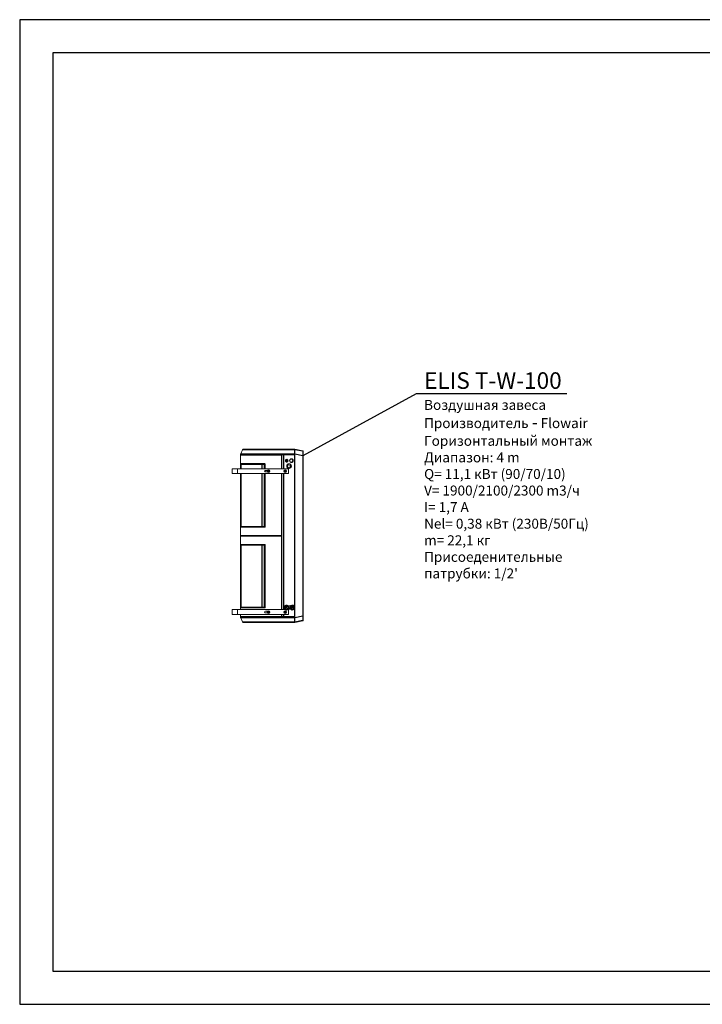
# Model space of a CAD drawing. Units: millimetres. Extents: x -4129 to 28288, y -4570 to 7108.
# Drawn here: x 23988 to 26046, y 4138 to 7108 of the extents above; entities that cross this region are included whole.
import ezdxf

# ---------------------------------------------------------------- set-up
doc = ezdxf.new("R2010")
doc.units = ezdxf.units.MM
doc.linetypes.add('CENTERX2', pattern=[20.32, 12.7, -2.54, 2.54, -2.54])
doc.layers.add('Flowair', color=1, linetype='Continuous')
doc.layers.add('Flowair_opisy', color=1, linetype='Continuous')
doc.styles.get("Standard").update_dxf_attribs({"font": 'arial.ttf'})

# ---------------------------------------------------------------- blocks, each defined once
blk = doc.blocks.new('SW_CENTERMARKSYMBOL_12')
at = {"color": 0, "linetype": 'Continuous', "lineweight": 0}
for p, q in [((-2.5, 0), (-2.89125, 0)), ((0, 0), (-1.25, 0)), ((0, 2.5), (0, 2.89125)), ((0, 0), (0, 1.25)), ((0, 0), (0, -1.25)), ((0, 0), (1.25, 0)), ((2.5, 0), (2.89125, 0)), ((0, -2.5), (0, -2.89125))]:
    blk.add_line(p, q, dxfattribs=at)
blk = doc.blocks.new('SW_CENTERMARKSYMBOL_3')
at = {"color": 0, "linetype": 'Continuous', "lineweight": 0}
for p, q in [((-2.5, 0), (-5.5, 0)), ((0, 0), (-1.25, 0)), ((0, 2.5), (0, 5.5)), ((0, 0), (0, 1.25)), ((0, 0), (0, -1.25)), ((0, 0), (1.25, 0)), ((2.5, 0), (5.5, 0)), ((0, -2.5), (0, -5.5))]:
    blk.add_line(p, q, dxfattribs=at)
blk = doc.blocks.new('SW_CENTERMARKSYMBOL_2')
at = {"color": 0, "linetype": 'Continuous', "lineweight": 0}
for p, q in [((-2.5, 0), (-5.5, 0)), ((0, 0), (-1.25, 0)), ((0, 2.5), (0, 5.5)), ((0, 0), (0, 1.25)), ((0, 0), (0, -1.25)), ((0, 0), (1.25, 0)), ((2.5, 0), (5.5, 0)), ((0, -2.5), (0, -5.5))]:
    blk.add_line(p, q, dxfattribs=at)
blk = doc.blocks.new('SW_CENTERMARKSYMBOL_1')
at = {"color": 0, "linetype": 'Continuous', "lineweight": 0}
for p, q in [((-2.5, 0), (-3.75, 0)), ((0, 0), (-1.25, 0)), ((0, 2.5), (0, 3.75)), ((0, 0), (0, 1.25)), ((0, 0), (0, -1.25)), ((0, 0), (1.25, 0)), ((2.5, 0), (3.75, 0)), ((0, -2.5), (0, -3.75))]:
    blk.add_line(p, q, dxfattribs=at)
blk = doc.blocks.new('SW_CENTERMARKSYMBOL_0')
at = {"color": 0, "linetype": 'Continuous', "lineweight": 0}
for p, q in [((-2.5, 0), (-3.75, 0)), ((0, 0), (-1.25, 0)), ((0, 2.5), (0, 3.75)), ((0, 0), (0, 1.25)), ((0, 0), (0, -1.25)), ((0, 0), (1.25, 0)), ((2.5, 0), (3.75, 0)), ((0, -2.5), (0, -3.75))]:
    blk.add_line(p, q, dxfattribs=at)
blk = doc.blocks.new('ELIS T-W-100')
at = {"layer": 'Flowair', "linetype": 'Continuous', "lineweight": 15}
for p, q in [((35025.3, 2642.01), (35028.3, 2642.01)), ((35025.3, 2638.81), (35025.3, 2642.01)), ((35025.3, 2638.81), (35025.3, 2608.21)), ((35025.3, 2638.81), (35028.3, 2638.81)), ((35028.3, 2642.01), (35028.3, 2638.81)), ((35028.3, 2609.74), (35028.3, 2638.81)), ((35110.35, 2638.81), (35110.35, 2642.01)), ((35110.35, 2642.01), (35113.35, 2642.01)), ((35110.35, 2638.81), (35110.35, 2608.21)), ((35110.35, 2638.81), (35113.35, 2638.81)), ((35113.35, 2642.01), (35113.35, 2638.81)), ((35113.35, 2608.21), (35113.35, 2638.81)), ((35020.62, 2635.36), (35020.62, 2622.14)), ((35023.38, 2636.88), (35020.92, 2635.82)), ((35020.92, 2622.13), (35020.92, 2635.82)), ((35023.38, 2636.88), (35023.38, 2622.11)), ((35023.98, 2636.92), (35023.58, 2636.92)), ((35023.58, 2622.11), (35023.58, 2636.92)), ((35023.98, 2636.92), (35023.98, 2622.11)), ((35024.12, 2636.82), (35024.12, 2636.92)), ((35024.12, 2636.92), (35025.3, 2636.92)), ((35024.12, 2636.78), (35024.12, 2636.82)), ((35024.12, 2636.82), (35024.12, 2636.82)), ((35024.12, 2622.12), (35024.12, 2636.78)), ((35024.26, 2636.92), (35025.3, 2636.92)), ((35024.26, 2636.92), (35024.26, 2622.11)), ((35028.3, 2636.92), (35029.34, 2636.92)), ((35028.3, 2636.92), (35110.35, 2636.92)), ((35029.34, 2636.92), (35030.42, 2636.92)), ((35029.34, 2636.91), (35029.34, 2636.92)), ((35029.34, 2636.92), (35029.34, 2636.92)), ((35029.34, 2622.52), (35029.34, 2636.91)), ((35030.48, 2636.79), (35029.48, 2636.79)), ((35029.48, 2636.79), (35029.48, 2636.79)), ((35029.48, 2636.79), (35029.48, 2636.77)), ((35029.48, 2636.77), (35029.48, 2622.53)), ((35067.21, 2636.52), (35029.78, 2636.52)), ((35029.78, 2636.52), (35029.78, 2624.04)), ((35030.42, 2636.92), (35066.57, 2636.92)), ((35066.51, 2636.79), (35030.48, 2636.79)), ((35067.51, 2636.79), (35066.51, 2636.79)), ((35066.57, 2636.92), (35067.65, 2636.92)), ((35067.21, 2624.04), (35067.21, 2636.52)), ((35067.51, 2636.79), (35067.51, 2636.79)), ((35067.51, 2636.77), (35067.51, 2636.79)), ((35067.51, 2622.53), (35067.51, 2636.77)), ((35067.65, 2636.92), (35072.73, 2636.92)), ((35067.65, 2636.92), (35067.65, 2636.92)), ((35067.65, 2636.92), (35067.65, 2636.91)), ((35067.65, 2636.91), (35067.65, 2622.52)), ((35072.73, 2622.11), (35072.73, 2636.92)), ((35072.86, 2636.82), (35072.87, 2636.82)), ((35072.87, 2636.78), (35072.87, 2622.12)), ((35073.01, 2636.92), (35078.09, 2636.92)), ((35073.01, 2636.92), (35073.01, 2622.11)), ((35078.09, 2636.92), (35079.17, 2636.92)), ((35078.09, 2636.91), (35078.09, 2636.92)), ((35078.09, 2636.92), (35078.09, 2636.92)), ((35078.09, 2622.52), (35078.09, 2636.91)), ((35079.23, 2636.79), (35078.23, 2636.79)), ((35078.23, 2636.79), (35078.23, 2636.79)), ((35078.23, 2636.79), (35078.23, 2636.77)), ((35078.23, 2636.77), (35078.23, 2622.53)), ((35110.35, 2636.52), (35078.53, 2636.52)), ((35078.53, 2636.52), (35078.53, 2624.04)), ((35079.17, 2636.92), (35110.35, 2636.92)), ((35110.35, 2636.79), (35079.23, 2636.79)), ((35113.35, 2636.92), (35115.32, 2636.92)), ((35113.35, 2636.92), (35121.62, 2636.92)), ((35115.26, 2636.79), (35113.35, 2636.79)), ((35115.96, 2636.52), (35113.35, 2636.52)), ((35116.26, 2636.79), (35115.26, 2636.79)), ((35115.32, 2636.92), (35116.4, 2636.92)), ((35115.96, 2624.04), (35115.96, 2636.52)), ((35116.26, 2636.79), (35116.26, 2636.79)), ((35116.26, 2636.77), (35116.26, 2636.79)), ((35116.26, 2622.53), (35116.26, 2636.77)), ((35116.4, 2636.92), (35121.48, 2636.92)), ((35116.4, 2636.92), (35116.4, 2636.92)), ((35116.4, 2636.92), (35116.4, 2636.91)), ((35116.4, 2636.91), (35116.4, 2622.52)), ((35121.48, 2622.11), (35121.48, 2636.92)), ((35121.61, 2636.82), (35121.62, 2636.82)), ((35121.62, 2636.82), (35121.62, 2636.92)), ((35121.62, 2636.78), (35121.62, 2636.82)), ((35121.62, 2636.78), (35121.62, 2622.12)), ((35121.76, 2636.92), (35122.15, 2636.92)), ((35121.76, 2636.92), (35121.76, 2622.11)), ((35122.15, 2622.11), (35122.15, 2636.92)), ((35122.35, 2636.88), (35124.82, 2635.82)), ((35122.35, 2636.88), (35122.35, 2622.11)), ((35124.82, 2622.13), (35124.82, 2635.82)), ((35125.12, 2635.36), (35125.12, 2622.14)), ((35020.62, 2622.14), (35020.62, 2604.32)), ((35020.92, 2604.34), (35020.92, 2622.13)), ((35023.38, 2622.11), (35023.38, 2604.35)), ((35023.58, 2604.33), (35023.58, 2622.11)), ((35023.98, 2622.11), (35023.98, 2604.33)), ((35024.12, 2612.22), (35024.12, 2622.12)), ((35024.26, 2622.11), (35024.26, 2612.31)), ((35026.3, 2622.01), (35026.3, 2620.64)), ((35026.63, 2620.31), (35026.46, 2620.01)), ((35026.46, 2620.01), (35026.63, 2619.72)), ((35026.97, 2620.31), (35026.63, 2620.31)), ((35026.63, 2619.72), (35026.97, 2619.72)), ((35027.14, 2620.01), (35026.97, 2620.31)), ((35026.97, 2619.72), (35027.14, 2620.01)), ((35027.3, 2620.64), (35027.3, 2622.01)), ((35029.78, 2624.04), (35067.21, 2624.04)), ((35029.78, 2624.04), (35029.78, 2623.86)), ((35067.21, 2623.86), (35029.78, 2623.86)), ((35029.78, 2623.86), (35029.78, 2622.68)), ((35029.78, 2622.68), (35067.21, 2622.68)), ((35029.78, 2622.68), (35029.78, 2622.61)), ((35067.21, 2622.61), (35029.78, 2622.61)), ((35029.78, 2622.61), (35029.78, 2622.15)), ((35029.78, 2622.15), (35067.21, 2622.15)), ((35029.78, 2622.03), (35029.78, 2622.15)), ((35067.21, 2622.03), (35029.78, 2622.03)), ((35067.21, 2623.86), (35067.21, 2624.04)), ((35067.21, 2622.68), (35067.21, 2623.86)), ((35067.21, 2622.61), (35067.21, 2622.68)), ((35067.21, 2622.15), (35067.21, 2622.61)), ((35067.21, 2622.03), (35067.21, 2622.15)), ((35072.73, 2612.31), (35072.73, 2622.11)), ((35072.87, 2622.12), (35072.87, 2612.22)), ((35073.01, 2622.11), (35073.01, 2612.31)), ((35078.53, 2624.04), (35110.35, 2624.04)), ((35078.53, 2624.04), (35078.53, 2623.86)), ((35110.35, 2623.86), (35078.53, 2623.86)), ((35078.53, 2623.86), (35078.53, 2622.68)), ((35078.53, 2622.68), (35110.35, 2622.68)), ((35078.53, 2622.68), (35078.53, 2622.61)), ((35110.35, 2622.61), (35078.53, 2622.61)), ((35078.53, 2622.61), (35078.53, 2622.15)), ((35078.53, 2622.15), (35110.35, 2622.15)), ((35078.53, 2622.03), (35078.53, 2622.15)), ((35110.35, 2622.03), (35078.53, 2622.03)), ((35112.35, 2622.03), (35111.35, 2622.03)), ((35111.35, 2622.01), (35111.35, 2620.64)), ((35111.37, 2622.15), (35112.33, 2622.15)), ((35111.68, 2620.31), (35111.51, 2620.01)), ((35111.51, 2620.01), (35111.68, 2619.72)), ((35112.02, 2620.31), (35111.68, 2620.31)), ((35111.68, 2619.72), (35112.02, 2619.72)), ((35112.19, 2620.01), (35112.02, 2620.31)), ((35112.02, 2619.72), (35112.19, 2620.01)), ((35112.35, 2620.64), (35112.35, 2622.01)), ((35113.35, 2624.04), (35115.96, 2624.04)), ((35115.96, 2623.86), (35113.35, 2623.86)), ((35113.35, 2622.68), (35115.96, 2622.68)), ((35115.96, 2622.61), (35113.35, 2622.61)), ((35113.35, 2622.15), (35115.96, 2622.15)), ((35115.96, 2622.03), (35113.35, 2622.03)), ((35115.96, 2623.86), (35115.96, 2624.04)), ((35115.96, 2622.68), (35115.96, 2623.86)), ((35115.96, 2622.61), (35115.96, 2622.68)), ((35115.96, 2622.15), (35115.96, 2622.61)), ((35115.96, 2622.03), (35115.96, 2622.15)), ((35121.48, 2612.31), (35121.48, 2622.11)), ((35121.62, 2612.22), (35121.62, 2622.12)), ((35121.76, 2622.11), (35121.76, 2604.33)), ((35122.15, 2604.33), (35122.15, 2622.11)), ((35122.35, 2622.11), (35122.35, 2604.35)), ((35124.82, 2604.34), (35124.82, 2622.13)), ((35125.12, 2622.14), (35125.12, 2604.32)), ((35024.11, 2611.01), (35025.3, 2611.01)), ((35024.11, 2604.82), (35024.11, 2611.01)), ((35024.12, 2612.31), (35024.12, 2612.22)), ((35024.26, 2612.31), (35024.12, 2612.31)), ((35024.12, 2612.22), (35024.12, 2611.18)), ((35025.3, 2612.22), (35024.12, 2612.22)), ((35025.3, 2611.18), (35024.12, 2611.18)), ((35024.12, 2611.02), (35024.12, 2611.18)), ((35024.12, 2611.02), (35024.12, 2611.02)), ((35024.12, 2611.02), (35024.12, 2611.01)), ((35025.3, 2611.02), (35024.12, 2611.02)), ((35024.12, 2611.01), (35024.12, 2610.86)), ((35024.12, 2610.86), (35025.3, 2610.86)), ((35024.12, 2610.86), (35024.12, 2604.48)), ((35025.3, 2612.31), (35024.26, 2612.31)), ((35025.5, 2608.01), (35028.1, 2608.01)), ((35026.63, 2610.31), (35026.46, 2610.01)), ((35026.46, 2610.01), (35026.63, 2609.72)), ((35026.97, 2610.31), (35026.63, 2610.31)), ((35026.63, 2609.72), (35026.97, 2609.72)), ((35027.14, 2610.01), (35026.97, 2610.31)), ((35026.97, 2609.72), (35027.14, 2610.01)), ((35072.73, 2612.31), (35028.3, 2612.31)), ((35110.35, 2612.22), (35028.3, 2612.22)), ((35110.35, 2611.18), (35028.3, 2611.18)), ((35110.35, 2611.02), (35028.3, 2611.02)), ((35028.3, 2610.86), (35110.35, 2610.86)), ((35028.3, 2608.21), (35028.3, 2608.74)), ((35028.63, 2608.06), (35028.63, 2606.69)), ((35030.63, 2606.83), (35030.63, 2608.37)), ((35072.86, 2612.31), (35072.73, 2612.31)), ((35072.86, 2612.22), (35072.86, 2612.31)), ((35072.87, 2612.31), (35072.87, 2612.22)), ((35073.01, 2612.31), (35072.87, 2612.31)), ((35110.35, 2612.31), (35073.01, 2612.31)), ((35110.55, 2608.01), (35113.15, 2608.01)), ((35111.68, 2610.31), (35111.51, 2610.01)), ((35111.51, 2610.01), (35111.68, 2609.72)), ((35112.02, 2610.31), (35111.68, 2610.31)), ((35111.68, 2609.72), (35112.02, 2609.72)), ((35112.19, 2610.01), (35112.02, 2610.31)), ((35112.02, 2609.72), (35112.19, 2610.01)), ((35121.48, 2612.31), (35113.35, 2612.31)), ((35121.62, 2612.22), (35113.35, 2612.22)), ((35121.62, 2611.18), (35113.35, 2611.18)), ((35121.62, 2611.02), (35113.35, 2611.02)), ((35113.35, 2610.86), (35121.62, 2610.86)), ((35117.34, 2609.19), (35117.51, 2609.5)), ((35117.51, 2608.75), (35117.34, 2609.05)), ((35117.51, 2609.5), (35117.69, 2609.8)), ((35117.69, 2608.44), (35117.51, 2608.75)), ((35117.81, 2609.87), (35118.16, 2609.87)), ((35118.16, 2608.37), (35117.81, 2608.37)), ((35118.16, 2609.87), (35118.51, 2609.87)), ((35118.51, 2608.37), (35118.16, 2608.37)), ((35118.64, 2609.8), (35118.81, 2609.5)), ((35118.81, 2608.75), (35118.64, 2608.44)), ((35118.81, 2609.5), (35118.99, 2609.19)), ((35118.99, 2609.05), (35118.81, 2608.75)), ((35119.62, 2611.01), (35119.62, 2611.01)), ((35121.62, 2611.01), (35119.62, 2611.01)), ((35121.61, 2612.31), (35121.48, 2612.31)), ((35121.61, 2612.22), (35121.61, 2612.31)), ((35121.62, 2611.18), (35121.62, 2612.22)), ((35121.62, 2611.18), (35121.62, 2611.02)), ((35121.62, 2611.02), (35121.62, 2611.02)), ((35121.62, 2611.02), (35121.62, 2611.01)), ((35121.62, 2604.82), (35121.62, 2611.01)), ((35121.62, 2611.01), (35121.62, 2610.86)), ((35121.62, 2610.86), (35121.62, 2604.48)), ((35020.62, 2604.32), (35021.6, 2599.33)), ((35020.62, 2604.32), (35020.62, 2604.32)), ((35023.38, 2604.35), (35020.92, 2604.34)), ((35020.92, 2604.3), (35023.4, 2604.32)), ((35021.89, 2599.32), (35020.92, 2604.3)), ((35023.4, 2604.32), (35024.38, 2599.32)), ((35023.56, 2604.32), (35023.42, 2604.33)), ((35023.98, 2604.33), (35023.58, 2604.33)), ((35023.6, 2604.3), (35023.98, 2604.3)), ((35024.57, 2599.33), (35023.6, 2604.3)), ((35023.98, 2604.33), (35023.98, 2604.3)), ((35024.12, 2604.33), (35023.98, 2604.33)), ((35023.98, 2604.3), (35023.98, 2604.15)), ((35023.98, 2604.15), (35026.12, 2604.15)), ((35024.11, 2604.82), (35024.12, 2604.82)), ((35024.12, 2604.48), (35024.22, 2604.48)), ((35024.12, 2604.42), (35024.12, 2604.48)), ((35024.12, 2604.33), (35024.12, 2604.42)), ((35024.22, 2604.42), (35024.12, 2604.42)), ((35024.12, 2604.31), (35024.12, 2604.33)), ((35024.22, 2604.32), (35024.12, 2604.32)), ((35024.22, 2604.32), (35024.22, 2604.48)), ((35024.22, 2604.48), (35028.63, 2604.48)), ((35024.22, 2604.32), (35028.63, 2604.32)), ((35026.12, 2604.15), (35026.12, 2604.32)), ((35119.62, 2604.15), (35026.12, 2604.15)), ((35028.63, 2604.56), (35028.63, 2604.48)), ((35028.65, 2604.52), (35028.63, 2604.52)), ((35028.63, 2604.48), (35028.63, 2604.32)), ((35028.65, 2604.42), (35028.63, 2604.42)), ((35029.26, 2604.4), (35028.63, 2604.4)), ((35029.57, 2604.32), (35028.63, 2604.32)), ((35028.65, 2604.52), (35028.65, 2604.56)), ((35028.65, 2604.52), (35028.65, 2604.42)), ((35028.95, 2604.48), (35028.65, 2604.48)), ((35029.19, 2604.42), (35028.65, 2604.42)), ((35030.63, 2604.32), (35030.09, 2604.32)), ((35030.63, 2604.4), (35030.17, 2604.4)), ((35030.63, 2604.42), (35030.19, 2604.42)), ((35030.63, 2604.48), (35030.25, 2604.48)), ((35030.63, 2604.48), (35030.63, 2604.87)), ((35030.63, 2604.32), (35030.63, 2604.48)), ((35030.63, 2604.48), (35121.52, 2604.48)), ((35030.63, 2604.32), (35121.52, 2604.32)), ((35114.27, 2607.09), (35114.27, 2606.57)), ((35115.47, 2606.51), (35114.38, 2606.51)), ((35115.47, 2606.51), (35115.47, 2607.09)), ((35119.62, 2604.15), (35119.62, 2604.32)), ((35121.76, 2604.15), (35119.62, 2604.15)), ((35121.17, 2599.33), (35122.14, 2604.3)), ((35122.34, 2604.32), (35121.36, 2599.32)), ((35121.52, 2604.48), (35121.52, 2604.32)), ((35121.52, 2604.48), (35121.62, 2604.48)), ((35121.62, 2604.42), (35121.52, 2604.42)), ((35121.52, 2604.32), (35121.62, 2604.32)), ((35121.62, 2604.82), (35121.62, 2604.82)), ((35121.62, 2604.48), (35121.62, 2604.42)), ((35121.62, 2604.33), (35121.62, 2604.42)), ((35121.62, 2604.31), (35121.62, 2604.33)), ((35121.62, 2604.33), (35121.76, 2604.33)), ((35121.76, 2604.33), (35121.76, 2604.3)), ((35121.76, 2604.33), (35122.15, 2604.33)), ((35121.76, 2604.3), (35121.76, 2604.15)), ((35122.14, 2604.3), (35121.76, 2604.3)), ((35122.18, 2604.32), (35122.31, 2604.33)), ((35124.82, 2604.3), (35122.34, 2604.32)), ((35122.35, 2604.35), (35124.82, 2604.34)), ((35123.84, 2599.32), (35124.82, 2604.3)), ((35125.12, 2604.32), (35124.14, 2599.33)), ((35125.12, 2604.32), (35125.12, 2604.32)), ((35021.73, 2599.22), (35021.95, 2599.22)), ((35024.38, 2599.32), (35021.89, 2599.32)), ((35021.95, 2599.22), (35024.43, 2599.22)), ((35024.43, 2599.22), (35024.57, 2599.22)), ((35024.57, 2599.33), (35024.57, 2599.22)), ((35026.12, 2599.33), (35024.57, 2599.33)), ((35024.57, 2599.22), (35026.12, 2599.22)), ((35026.12, 2599.22), (35026.12, 2599.33)), ((35119.62, 2599.33), (35026.12, 2599.33)), ((35119.62, 2599.22), (35026.12, 2599.22)), ((35119.62, 2599.33), (35121.17, 2599.33)), ((35119.62, 2599.22), (35119.62, 2599.33)), ((35121.17, 2599.22), (35119.62, 2599.22)), ((35121.17, 2599.33), (35121.17, 2599.22)), ((35121.31, 2599.22), (35121.17, 2599.22)), ((35123.79, 2599.22), (35121.31, 2599.22)), ((35121.36, 2599.32), (35123.84, 2599.32)), ((35124, 2599.22), (35123.79, 2599.22))]:
    blk.add_line(p, q, dxfattribs=at)
at = {"layer": 'Flowair', "linetype": 'CENTERX2', "lineweight": 0, "ltscale": 2.5}
blk.add_line((35114.87, 2607.26), (35114.87, 2606.11), dxfattribs=at)
at = {"layer": 'Flowair', "linetype": 'Continuous', "lineweight": 15, "flags": 128}
for points in [[(35029.48, 2624.05), (35029.48, 2624.02), (35029.5, 2623.98), (35029.53, 2623.95), (35029.57, 2623.92), (35029.61, 2623.89), (35029.66, 2623.88), (35029.72, 2623.87), (35029.78, 2623.86)], [(35029.48, 2622.87), (35029.48, 2622.83), (35029.5, 2622.8), (35029.53, 2622.76), (35029.57, 2622.73), (35029.61, 2622.71), (35029.66, 2622.69), (35029.72, 2622.68), (35029.78, 2622.68)], [(35067.21, 2623.86), (35067.27, 2623.87), (35067.32, 2623.88), (35067.37, 2623.89), (35067.42, 2623.92), (35067.46, 2623.95), (35067.49, 2623.98), (35067.5, 2624.02), (35067.51, 2624.05)], [(35067.21, 2622.68), (35067.27, 2622.68), (35067.32, 2622.69), (35067.37, 2622.71), (35067.42, 2622.73), (35067.46, 2622.76), (35067.49, 2622.8), (35067.5, 2622.83), (35067.51, 2622.87)], [(35078.23, 2624.05), (35078.23, 2624.02), (35078.25, 2623.98), (35078.28, 2623.95), (35078.32, 2623.92), (35078.36, 2623.89), (35078.41, 2623.88), (35078.47, 2623.87), (35078.53, 2623.86)], [(35078.23, 2622.87), (35078.23, 2622.83), (35078.25, 2622.8), (35078.28, 2622.76), (35078.32, 2622.73), (35078.36, 2622.71), (35078.41, 2622.69), (35078.47, 2622.68), (35078.53, 2622.68)], [(35115.96, 2623.86), (35116.02, 2623.87), (35116.07, 2623.88), (35116.12, 2623.89), (35116.17, 2623.92), (35116.21, 2623.95), (35116.24, 2623.98), (35116.25, 2624.02), (35116.26, 2624.05)], [(35115.96, 2622.68), (35116.02, 2622.68), (35116.07, 2622.69), (35116.12, 2622.71), (35116.17, 2622.73), (35116.21, 2622.76), (35116.24, 2622.8), (35116.25, 2622.83), (35116.26, 2622.87)], [(35118.16, 2609.9), (35117.99, 2609.88), (35117.97, 2609.87)], [(35118.36, 2609.87), (35118.33, 2609.88), (35118.16, 2609.9)], [(35021.89, 2599.32), (35021.9, 2599.3), (35021.9, 2599.28), (35021.91, 2599.26), (35021.91, 2599.25), (35021.92, 2599.23), (35021.93, 2599.22), (35021.94, 2599.22), (35021.95, 2599.22)], [(35024.38, 2599.32), (35024.38, 2599.3), (35024.39, 2599.28), (35024.39, 2599.26), (35024.4, 2599.25), (35024.41, 2599.23), (35024.41, 2599.22), (35024.42, 2599.22), (35024.43, 2599.22)], [(35121.36, 2599.32), (35121.36, 2599.3), (35121.35, 2599.28), (35121.35, 2599.26), (35121.34, 2599.25), (35121.33, 2599.23), (35121.32, 2599.22), (35121.31, 2599.22), (35121.31, 2599.22)], [(35123.84, 2599.32), (35123.84, 2599.3), (35123.84, 2599.28), (35123.83, 2599.26), (35123.82, 2599.25), (35123.82, 2599.23), (35123.81, 2599.22), (35123.8, 2599.22), (35123.79, 2599.22)]]:
    blk.add_lwpolyline(points, dxfattribs=at)
at = {"layer": 'Flowair', "linetype": 'Continuous', "lineweight": 15}
for centre, radius in [((35026.8, 2620.01), 0.8), ((35026.8, 2620.01), 0.65), ((35026.8, 2620.01), 0.55), ((35111.85, 2620.01), 0.8), ((35111.85, 2620.01), 0.65), ((35111.85, 2620.01), 0.55), ((35026.8, 2610.01), 0.8), ((35026.8, 2610.01), 0.65), ((35026.8, 2610.01), 0.55), ((35029.57, 2609.21), 1.32), ((35029.57, 2609.21), 1.26), ((35029.57, 2609.21), 1.21), ((35029.57, 2609.21), 0.85), ((35029.57, 2609.21), 0.7), ((35111.85, 2610.01), 0.8), ((35111.85, 2610.01), 0.65), ((35111.85, 2610.01), 0.55), ((35114.92, 2607.7), 1.4), ((35114.87, 2607.76), 0.9), ((35118.16, 2609.12), 0.75), ((35118.16, 2609.12), 0.444), ((35118.16, 2609.12), 0.328), ((35118.16, 2609.12), 0.25), ((35029.57, 2605.71), 1.32), ((35029.57, 2605.71), 1.26), ((35029.57, 2605.71), 1.21), ((35029.57, 2605.71), 0.85), ((35029.57, 2605.71), 0.7), ((35118.16, 2606.28), 1.15), ((35118.18, 2606.38), 0.9)]:
    blk.add_circle(centre, radius, dxfattribs=at)
for centre, radius, start, end in [((35024.26, 2636.78), 0.14, 90, 179.99999), ((35029.34, 2636.77), 0.14, 0.01409, 90.0213), ((35067.65, 2636.77), 0.14, 89.98351, 179.98111), ((35072.73, 2636.78), 0.14, 0, 90), ((35073.01, 2636.78), 0.14, 90, 179.99999), ((35078.09, 2636.77), 0.14, 0.01889, 90.01893), ((35116.4, 2636.77), 0.14, 89.98108, 179.98353), ((35121.48, 2636.78), 0.14, 0, 90), ((35026.8, 2622.01), 0.5, 0, 180), ((35029.37, 2627.1), 4.58, 269.56185, 271.3144), ((35029.7, 2625.27), 1.23, 259.48857, 273.4684), ((35029.76, 2622.89), 0.284, 183.89508, 273.4234), ((35067.28, 2625.27), 1.23, 266.53112, 280.51191), ((35067.22, 2622.89), 0.284, 266.57493, 356.10658), ((35067.61, 2627.1), 4.58, 268.6858, 270.43796), ((35078.12, 2627.1), 4.58, 269.56201, 271.3142), ((35078.45, 2625.27), 1.23, 259.4877, 273.46913), ((35078.51, 2622.89), 0.284, 183.89221, 273.42515), ((35111.85, 2622.01), 0.5, 0, 180), ((35116.03, 2625.27), 1.23, 266.53128, 280.51175), ((35115.97, 2622.89), 0.284, 266.57552, 356.106), ((35116.36, 2627.1), 4.58, 268.6857, 270.43805), ((35025.5, 2608.21), 0.2, 180, 270), ((35029.57, 2609.21), 1.54, 175.05153, 177.66271), ((35028.1, 2608.21), 0.2, 270, 0), ((35029.57, 2609.21), 1.35, 146.35712, 206.35712), ((35029.57, 2609.21), 1.32, 180, 334.63266), ((35029.57, 2609.21), 1.35, 206.35712, 266.35712), ((35029.57, 2609.21), 1.35, 86.35712, 146.35712), ((35029.57, 2609.21), 1.54, 235.05153, 237.66271), ((35029.57, 2609.21), 1.54, 115.05153, 117.66271), ((35029.57, 2609.21), 1.35, 266.35712, 326.35712), ((35029.57, 2609.21), 1.35, 26.35712, 86.35712), ((35029.57, 2609.21), 1.54, 295.05153, 297.66271), ((35029.57, 2609.21), 1.54, 55.05153, 57.66271), ((35029.57, 2609.21), 1.35, 326.35712, 26.35712), ((35029.57, 2609.21), 1.54, 355.05153, 357.66271), ((35110.55, 2608.21), 0.2, 180, 270), ((35113.15, 2608.21), 0.2, 270, 0), ((35114.94, 2607.8), 1.4, 171.71358, 270), ((35118.16, 2609.12), 0.827, 174.97278, 185.02722), ((35118.16, 2609.12), 0.775, 135.40745, 164.59255), ((35118.16, 2609.12), 0.775, 195.40745, 224.59255), ((35118.16, 2609.12), 0.827, 114.97278, 125.02722), ((35118.16, 2609.12), 0.827, 234.97278, 245.02722), ((35118.16, 2609.12), 0.775, 255.40745, 284.59255), ((35118.16, 2609.12), 0.827, 54.97278, 65.02722), ((35118.16, 2609.12), 0.827, 294.97278, 305.02722), ((35118.16, 2609.12), 0.775, 15.40745, 44.59255), ((35118.16, 2609.12), 0.775, 315.40745, 344.59255), ((35118.16, 2609.12), 0.827, 354.97278, 5.02722), ((35024.01, 2604.49), 0.191, 259.92159, 303.89033), ((35029.57, 2605.71), 1.54, 164.20454, 166.81572), ((35029.57, 2605.71), 1.35, 135.51013, 195.51013), ((35029.57, 2605.71), 1.35, 195.51013, 255.51013), ((35029.57, 2605.71), 1.54, 224.20454, 226.81572), ((35029.57, 2605.71), 1.35, 75.51013, 135.51013), ((35029.57, 2605.71), 1.54, 104.20454, 106.81572), ((35029.57, 2605.71), 1.35, 255.51013, 315.51013), ((35029.57, 2605.71), 1.35, 15.51013, 75.51013), ((35029.57, 2605.71), 1.54, 284.20454, 286.81572), ((35029.57, 2605.71), 1.35, 315.51013, 15.51013), ((35029.57, 2605.71), 1.54, 44.20454, 46.81572), ((35029.57, 2605.71), 1.54, 344.20454, 346.81572), ((35114.94, 2607.8), 1.4, 270, 347.71978), ((35121.72, 2604.49), 0.191, 236.10858, 280.0795), ((35021.73, 2599.36), 0.14, 191.09372, 270), ((35124, 2599.36), 0.14, 270, 348.90628)]:
    blk.add_arc(centre, radius, start, end, dxfattribs=at)
for centre, major_axis, ratio, start_param, end_param in [((35030.42, 2636.78), (0, 0.14), 0.414214, 4.803653, 6.283185), ((35030.6, 2636.82), (0, 0.3), 0.414214, 1.66206, 3.141593), ((35066.38, 2636.82), (0, 0.3), 0.414214, 3.141593, 4.621125), ((35066.57, 2636.78), (0, 0.14), 0.414214, 0, 1.479532), ((35079.17, 2636.78), (0, 0.14), 0.414214, 4.803653, 6.283185), ((35079.35, 2636.82), (0, 0.3), 0.414214, 1.66206, 3.141593), ((35115.13, 2636.82), (0, 0.3), 0.414214, 3.141593, 4.621125), ((35115.32, 2636.78), (0, 0.14), 0.414214, 0, 1.479532), ((35029.78, 2622.53), (0, -0.5), 0.879789, 5.691216, 6.283185), ((35029.78, 2622.53), (0, 0.377), 0.795862, 2.54626, 3.141593), ((35067.21, 2622.53), (0, 0.377), 0.795862, 3.141593, 3.736925), ((35067.21, 2622.53), (0, 0.5), 0.879789, 3.141593, 3.733562), ((35078.53, 2622.53), (0, -0.5), 0.879789, 5.691216, 6.283185), ((35078.53, 2622.53), (0, 0.377), 0.795862, 2.54626, 3.141593), ((35115.96, 2622.53), (0, 0.377), 0.795862, 3.141593, 3.736925), ((35115.96, 2622.53), (0, 0.5), 0.879789, 3.141593, 3.733562), ((35023.98, 2604.18), (0.139, 0.139), 0.106617, 4.606173, 6.176969), ((35121.76, 2604.18), (0.139, -0.139), 0.106617, 3.247809, 4.818605), ((35022.1, 2599.36), (0.504, 0.027), 0.056843, 3.149644, 4.284108), ((35024.59, 2599.36), (0.504, 0.027), 0.056843, 4.284108, 4.679861), ((35121.15, 2599.36), (0.504, -0.027), 0.056843, 4.744917, 5.14067), ((35123.64, 2599.36), (0.504, -0.027), 0.056843, 5.14067, 6.275134)]:
    blk.add_ellipse(centre, major_axis=major_axis, ratio=ratio, start_param=start_param, end_param=end_param, dxfattribs=at)
for points, knots in [([(35020.92, 2635.82), (35020.87, 2635.79), (35020.77, 2635.74), (35020.67, 2635.6), (35020.63, 2635.47), (35020.62, 2635.39), (35020.62, 2635.37), (35020.62, 2635.36)], [0, 0, 0, 0, 0.289218, 0.5784133, 0.8676193, 0.9743536, 1, 1, 1, 1]), ([(35023.38, 2636.88), (35023.39, 2636.88), (35023.46, 2636.91), (35023.52, 2636.91), (35023.58, 2636.92)], [0, 0, 0, 0, 0.167469, 1, 1, 1, 1]), ([(35024.12, 2636.78), (35024.12, 2636.78), (35024.12, 2636.79), (35024.11, 2636.82), (35024.1, 2636.85), (35024.07, 2636.89), (35024.03, 2636.91), (35023.99, 2636.92), (35023.98, 2636.92)], [0, 0, 0, 0, 0.0369377, 0.1413694, 0.3560425, 0.5707054, 0.7853596, 1, 1, 1, 1]), ([(35029.48, 2636.79), (35029.48, 2636.81), (35029.47, 2636.84), (35029.44, 2636.88), (35029.4, 2636.91), (35029.37, 2636.92), (35029.35, 2636.92), (35029.34, 2636.92), (35029.34, 2636.92)], [0, 0, 0, 0, 0.227918, 0.455854, 0.683783, 0.911735, 0.958015, 1, 1, 1, 1]), ([(35029.48, 2636.79), (35029.48, 2636.78), (35029.49, 2636.73), (35029.52, 2636.66), (35029.59, 2636.58), (35029.68, 2636.53), (35029.74, 2636.52), (35029.78, 2636.52)], [0, 0, 0, 0, 0.088765, 0.316758, 0.544578, 0.772295, 1, 1, 1, 1]), ([(35067.51, 2636.79), (35067.51, 2636.78), (35067.5, 2636.73), (35067.47, 2636.66), (35067.4, 2636.58), (35067.31, 2636.53), (35067.24, 2636.52), (35067.21, 2636.52)], [0, 0, 0, 0, 0.088762, 0.316757, 0.544556, 0.772271, 1, 1, 1, 1]), ([(35067.65, 2636.92), (35067.64, 2636.92), (35067.64, 2636.92), (35067.62, 2636.92), (35067.58, 2636.91), (35067.54, 2636.88), (35067.52, 2636.84), (35067.51, 2636.81), (35067.51, 2636.79)], [0, 0, 0, 0, 0.041985, 0.088265, 0.316217, 0.544147, 0.772067, 1, 1, 1, 1]), ([(35078.23, 2636.79), (35078.23, 2636.81), (35078.22, 2636.84), (35078.19, 2636.88), (35078.15, 2636.91), (35078.12, 2636.92), (35078.1, 2636.92), (35078.09, 2636.92), (35078.09, 2636.92)], [0, 0, 0, 0, 0.22793, 0.45587, 0.683804, 0.911733, 0.958015, 1, 1, 1, 1]), ([(35078.23, 2636.79), (35078.23, 2636.78), (35078.24, 2636.73), (35078.27, 2636.66), (35078.34, 2636.58), (35078.43, 2636.53), (35078.49, 2636.52), (35078.53, 2636.52)], [0, 0, 0, 0, 0.088761, 0.316757, 0.544567, 0.772283, 1, 1, 1, 1]), ([(35116.26, 2636.79), (35116.26, 2636.78), (35116.25, 2636.73), (35116.22, 2636.66), (35116.15, 2636.58), (35116.06, 2636.53), (35115.99, 2636.52), (35115.96, 2636.52)], [0, 0, 0, 0, 0.088762, 0.316758, 0.544562, 0.772277, 1, 1, 1, 1]), ([(35116.4, 2636.92), (35116.39, 2636.92), (35116.39, 2636.92), (35116.37, 2636.92), (35116.33, 2636.91), (35116.29, 2636.88), (35116.27, 2636.84), (35116.26, 2636.81), (35116.26, 2636.79)], [0, 0, 0, 0, 0.041971, 0.088267, 0.316208, 0.54414, 0.772071, 1, 1, 1, 1]), ([(35121.62, 2636.78), (35121.62, 2636.78), (35121.62, 2636.79), (35121.62, 2636.82), (35121.64, 2636.85), (35121.67, 2636.89), (35121.71, 2636.91), (35121.74, 2636.92), (35121.76, 2636.92)], [0, 0, 0, 0, 0.036937, 0.141374, 0.356031, 0.570693, 0.785347, 1, 1, 1, 1]), ([(35122.35, 2636.88), (35122.34, 2636.88), (35122.28, 2636.91), (35122.21, 2636.91), (35122.15, 2636.92)], [0, 0, 0, 0, 0.167467, 1, 1, 1, 1]), ([(35124.82, 2635.82), (35124.86, 2635.79), (35124.96, 2635.74), (35125.07, 2635.6), (35125.11, 2635.47), (35125.12, 2635.39), (35125.12, 2635.37), (35125.12, 2635.36)], [0, 0, 0, 0, 0.289206, 0.578412, 0.86762, 0.974353, 1, 1, 1, 1]), ([(35029.53, 2622.11), (35029.5, 2622.14), (35029.43, 2622.2), (35029.36, 2622.34), (35029.34, 2622.46), (35029.34, 2622.52)], [0, 0, 0, 0, 0.207494, 0.603852, 1, 1, 1, 1]), ([(35029.48, 2622.53), (35029.48, 2622.48), (35029.49, 2622.39), (35029.54, 2622.28), (35029.59, 2622.23), (35029.61, 2622.22)], [0, 0, 0, 0, 0.400559, 0.792077, 1, 1, 1, 1]), ([(35029.53, 2622.12), (35029.54, 2622.13), (35029.56, 2622.15), (35029.59, 2622.19), (35029.6, 2622.21), (35029.61, 2622.22), (35029.61, 2622.22), (35029.61, 2622.22)], [0, 0, 0, 0, 0.289096, 0.578179, 0.867292, 0.97346, 1, 1, 1, 1]), ([(35029.53, 2622.12), (35029.53, 2622.12), (35029.53, 2622.11), (35029.53, 2622.11), (35029.53, 2622.11), (35029.53, 2622.11)], [0, 0, 0, 0, 0.2376622, 0.5465484, 1, 1, 1, 1]), ([(35067.38, 2622.22), (35067.39, 2622.23), (35067.44, 2622.28), (35067.5, 2622.39), (35067.5, 2622.48), (35067.51, 2622.53)], [0, 0, 0, 0, 0.2079148, 0.5994332, 1, 1, 1, 1]), ([(35067.45, 2622.12), (35067.44, 2622.13), (35067.42, 2622.15), (35067.4, 2622.19), (35067.38, 2622.21), (35067.38, 2622.22), (35067.38, 2622.22), (35067.38, 2622.22)], [0, 0, 0, 0, 0.289094, 0.578194, 0.867291, 0.973469, 1, 1, 1, 1]), ([(35067.46, 2622.11), (35067.46, 2622.11), (35067.46, 2622.11), (35067.45, 2622.11), (35067.45, 2622.12), (35067.45, 2622.12)], [0, 0, 0, 0, 0.381756, 0.767323, 1, 1, 1, 1]), ([(35067.65, 2622.52), (35067.64, 2622.46), (35067.63, 2622.34), (35067.55, 2622.2), (35067.48, 2622.14), (35067.46, 2622.11)], [0, 0, 0, 0, 0.396142, 0.79249, 1, 1, 1, 1]), ([(35078.28, 2622.11), (35078.25, 2622.14), (35078.18, 2622.2), (35078.11, 2622.34), (35078.09, 2622.46), (35078.09, 2622.52)], [0, 0, 0, 0, 0.207502, 0.603857, 1, 1, 1, 1]), ([(35078.23, 2622.53), (35078.23, 2622.48), (35078.24, 2622.39), (35078.29, 2622.28), (35078.34, 2622.23), (35078.36, 2622.22)], [0, 0, 0, 0, 0.400562, 0.792086, 1, 1, 1, 1]), ([(35078.28, 2622.12), (35078.29, 2622.13), (35078.31, 2622.15), (35078.34, 2622.19), (35078.35, 2622.21), (35078.36, 2622.22), (35078.36, 2622.22), (35078.36, 2622.22)], [0, 0, 0, 0, 0.289096, 0.578178, 0.86729, 0.973469, 1, 1, 1, 1]), ([(35078.28, 2622.12), (35078.28, 2622.12), (35078.28, 2622.11), (35078.28, 2622.11), (35078.28, 2622.11), (35078.28, 2622.11)], [0, 0, 0, 0, 0.237925, 0.546047, 1, 1, 1, 1]), ([(35116.13, 2622.22), (35116.14, 2622.23), (35116.19, 2622.28), (35116.25, 2622.39), (35116.25, 2622.48), (35116.26, 2622.53)], [0, 0, 0, 0, 0.207919, 0.599436, 1, 1, 1, 1]), ([(35116.2, 2622.12), (35116.19, 2622.13), (35116.17, 2622.15), (35116.15, 2622.19), (35116.13, 2622.21), (35116.13, 2622.22), (35116.13, 2622.22), (35116.13, 2622.22)], [0, 0, 0, 0, 0.289095, 0.578186, 0.867291, 0.973469, 1, 1, 1, 1]), ([(35116.21, 2622.11), (35116.21, 2622.11), (35116.21, 2622.11), (35116.2, 2622.11), (35116.2, 2622.12), (35116.2, 2622.12)], [0, 0, 0, 0, 0.381543, 0.767454, 1, 1, 1, 1]), ([(35116.4, 2622.52), (35116.39, 2622.46), (35116.38, 2622.34), (35116.3, 2622.2), (35116.23, 2622.14), (35116.21, 2622.11)], [0, 0, 0, 0, 0.396143, 0.792494, 1, 1, 1, 1]), ([(35124.82, 2622.13), (35124.86, 2622.13), (35124.96, 2622.13), (35125.07, 2622.13), (35125.11, 2622.13), (35125.12, 2622.14), (35125.12, 2622.14), (35125.12, 2622.14)], [0, 0, 0, 0, 0.289198, 0.578396, 0.867615, 0.98582, 1, 1, 1, 1]), ([(35028.44, 2609.96), (35028.38, 2609.86), (35028.24, 2609.65), (35028.1, 2609.45), (35028.03, 2609.35)], [0, 0, 0, 0, 0.498189, 1, 1, 1, 1]), ([(35028.03, 2609.28), (35028.08, 2609.17), (35028.19, 2608.95), (35028.3, 2608.73), (35028.36, 2608.61)], [0, 0, 0, 0, 0.496466, 1, 1, 1, 1]), ([(35028.36, 2608.61), (35028.41, 2608.5), (35028.52, 2608.28), (35028.63, 2608.06), (35028.69, 2607.95)], [0, 0, 0, 0, 0.49818, 1, 1, 1, 1]), ([(35028.85, 2610.58), (35028.79, 2610.47), (35028.65, 2610.27), (35028.51, 2610.06), (35028.44, 2609.96)], [0, 0, 0, 0, 0.4964666, 1, 1, 1, 1]), ([(35028.74, 2607.91), (35028.87, 2607.9), (35029.11, 2607.89), (35029.36, 2607.87), (35029.48, 2607.87)], [0, 0, 0, 0, 0.496461, 1, 1, 1, 1]), ([(35029.65, 2610.56), (35029.53, 2610.57), (35029.28, 2610.58), (35029.04, 2610.6), (35028.92, 2610.61)], [0, 0, 0, 0, 0.498192, 1, 1, 1, 1]), ([(35029.48, 2607.87), (35029.61, 2607.86), (35029.85, 2607.84), (35030.1, 2607.83), (35030.22, 2607.82)], [0, 0, 0, 0, 0.498176, 1, 1, 1, 1]), ([(35030.39, 2610.51), (35030.27, 2610.52), (35030.03, 2610.54), (35029.78, 2610.55), (35029.65, 2610.56)], [0, 0, 0, 0, 0.4964689, 1, 1, 1, 1]), ([(35030.28, 2607.85), (35030.35, 2607.95), (35030.49, 2608.16), (35030.62, 2608.36), (35030.69, 2608.47)], [0, 0, 0, 0, 0.4964657, 1, 1, 1, 1]), ([(35030.78, 2609.81), (35030.72, 2609.92), (35030.61, 2610.14), (35030.5, 2610.36), (35030.45, 2610.47)], [0, 0, 0, 0, 0.498184, 1, 1, 1, 1]), ([(35030.69, 2608.47), (35030.76, 2608.57), (35030.9, 2608.77), (35031.03, 2608.98), (35031.1, 2609.08)], [0, 0, 0, 0, 0.4981835, 1, 1, 1, 1]), ([(35031.11, 2609.15), (35031.05, 2609.26), (35030.94, 2609.48), (35030.83, 2609.7), (35030.78, 2609.81)], [0, 0, 0, 0, 0.4964689, 1, 1, 1, 1]), ([(35020.88, 2604.32), (35020.87, 2604.32), (35020.82, 2604.31), (35020.72, 2604.31), (35020.64, 2604.31), (35020.62, 2604.31), (35020.62, 2604.32)], [0, 0, 0, 0, 0.063938, 0.374949, 0.687504, 1, 1, 1, 1]), ([(35020.88, 2604.32), (35020.9, 2604.32), (35020.91, 2604.33), (35020.92, 2604.34), (35020.92, 2604.34)], [0, 0, 0, 0, 0.9691109, 1, 1, 1, 1]), ([(35020.92, 2604.3), (35020.91, 2604.3), (35020.9, 2604.31), (35020.89, 2604.31), (35020.88, 2604.32)], [0, 0, 0, 0, 0.0395707, 1, 1, 1, 1]), ([(35023.38, 2604.35), (35023.38, 2604.35), (35023.4, 2604.35), (35023.41, 2604.34), (35023.42, 2604.33)], [0, 0, 0, 0, 0.030316, 1, 1, 1, 1]), ([(35023.42, 2604.33), (35023.42, 2604.33), (35023.41, 2604.32), (35023.4, 2604.32), (35023.4, 2604.32)], [0, 0, 0, 0, 0.95601, 1, 1, 1, 1]), ([(35023.56, 2604.32), (35023.57, 2604.32), (35023.57, 2604.33), (35023.58, 2604.33), (35023.58, 2604.33)], [0, 0, 0, 0, 0.945329, 1, 1, 1, 1]), ([(35023.6, 2604.3), (35023.6, 2604.3), (35023.58, 2604.31), (35023.57, 2604.31), (35023.56, 2604.32)], [0, 0, 0, 0, 0.034869, 1, 1, 1, 1]), ([(35028.07, 2606.06), (35028.1, 2605.95), (35028.17, 2605.71), (35028.23, 2605.47), (35028.27, 2605.35)], [0, 0, 0, 0, 0.4964677, 1, 1, 1, 1]), ([(35028.6, 2606.66), (35028.52, 2606.57), (35028.34, 2606.39), (35028.17, 2606.22), (35028.09, 2606.13)], [0, 0, 0, 0, 0.498179, 1, 1, 1, 1]), ([(35028.27, 2605.35), (35028.3, 2605.23), (35028.37, 2604.99), (35028.43, 2604.76), (35028.46, 2604.64)], [0, 0, 0, 0, 0.498184, 1, 1, 1, 1]), ([(35028.51, 2604.59), (35028.63, 2604.56), (35028.87, 2604.5), (35029.11, 2604.44), (35029.23, 2604.41)], [0, 0, 0, 0, 0.496478, 1, 1, 1, 1]), ([(35029.12, 2607.19), (35029.04, 2607.1), (35028.87, 2606.92), (35028.69, 2606.75), (35028.6, 2606.66)], [0, 0, 0, 0, 0.4964634, 1, 1, 1, 1]), ([(35029.91, 2607.02), (35029.79, 2607.05), (35029.55, 2607.11), (35029.31, 2607.17), (35029.19, 2607.2)], [0, 0, 0, 0, 0.498184, 1, 1, 1, 1]), ([(35029.23, 2604.41), (35029.35, 2604.38), (35029.59, 2604.31), (35029.83, 2604.25), (35029.95, 2604.22)], [0, 0, 0, 0, 0.498184, 1, 1, 1, 1]), ([(35030.62, 2606.84), (35030.5, 2606.87), (35030.27, 2606.93), (35030.03, 2606.99), (35029.91, 2607.02)], [0, 0, 0, 0, 0.496463, 1, 1, 1, 1]), ([(35030.01, 2604.24), (35030.1, 2604.33), (35030.27, 2604.5), (35030.44, 2604.68), (35030.53, 2604.77)], [0, 0, 0, 0, 0.496465, 1, 1, 1, 1]), ([(35030.53, 2604.77), (35030.62, 2604.85), (35030.79, 2605.03), (35030.96, 2605.21), (35031.05, 2605.29)], [0, 0, 0, 0, 0.498179, 1, 1, 1, 1]), ([(35030.87, 2606.07), (35030.84, 2606.19), (35030.77, 2606.43), (35030.7, 2606.67), (35030.67, 2606.79)], [0, 0, 0, 0, 0.498187, 1, 1, 1, 1]), ([(35031.07, 2605.36), (35031.03, 2605.48), (35030.97, 2605.72), (35030.9, 2605.95), (35030.87, 2606.07)], [0, 0, 0, 0, 0.4964677, 1, 1, 1, 1]), ([(35122.14, 2604.3), (35122.14, 2604.3), (35122.15, 2604.31), (35122.17, 2604.31), (35122.18, 2604.32)], [0, 0, 0, 0, 0.034806, 1, 1, 1, 1]), ([(35122.18, 2604.32), (35122.17, 2604.32), (35122.16, 2604.33), (35122.16, 2604.33), (35122.15, 2604.33)], [0, 0, 0, 0, 0.945329, 1, 1, 1, 1]), ([(35122.35, 2604.35), (35122.35, 2604.35), (35122.34, 2604.35), (35122.33, 2604.34), (35122.31, 2604.33)], [0, 0, 0, 0, 0.030267, 1, 1, 1, 1]), ([(35122.31, 2604.33), (35122.32, 2604.33), (35122.33, 2604.32), (35122.34, 2604.32), (35122.34, 2604.32)], [0, 0, 0, 0, 0.956139, 1, 1, 1, 1]), ([(35124.85, 2604.32), (35124.84, 2604.32), (35124.83, 2604.33), (35124.82, 2604.34), (35124.82, 2604.34)], [0, 0, 0, 0, 0.9692892, 1, 1, 1, 1]), ([(35124.82, 2604.3), (35124.82, 2604.3), (35124.83, 2604.31), (35124.84, 2604.31), (35124.85, 2604.32)], [0, 0, 0, 0, 0.03972, 1, 1, 1, 1]), ([(35124.85, 2604.32), (35124.86, 2604.32), (35124.92, 2604.31), (35125.01, 2604.31), (35125.1, 2604.31), (35125.11, 2604.31), (35125.12, 2604.32)], [0, 0, 0, 0, 0.063944, 0.374948, 0.687503, 1, 1, 1, 1])]:
    blk.add_open_spline(points, degree=3, knots=knots, dxfattribs=at)
at = {"layer": 'Flowair', "linetype": 'Continuous', "lineweight": 0, "xscale": 0.2, "yscale": 0.2, "zscale": 0.2}
for name, p in [('SW_CENTERMARKSYMBOL_1', (35026.8, 2610.01)), ('SW_CENTERMARKSYMBOL_2', (35029.57, 2609.21)), ('SW_CENTERMARKSYMBOL_0', (35111.85, 2610.01)), ('SW_CENTERMARKSYMBOL_12', (35118.16, 2609.12)), ('SW_CENTERMARKSYMBOL_3', (35029.57, 2605.71))]:
    blk.add_blockref(name, p, dxfattribs=at)

msp = doc.modelspace()

# ---------------------------------------------------------------- linework, layer by layer
for p, q in [((26087.61, 7107.791), (23987.61, 7107.791)), ((23987.61, 7107.791), (23987.61, 4137.791)), ((26087.61, 7007.791), (24087.61, 7007.791)), ((24087.61, 7007.791), (24087.61, 4237.791)), ((24087.61, 4237.791), (26087.61, 4237.791)), ((23987.61, 4137.791), (26087.61, 4137.791))]:
    msp.add_line(p, q)
at = {"layer": 'Flowair_opisy'}
msp.add_lwpolyline([(24842.16, 5793.233), (25184.436, 5980.635), (25637.344, 5980.635)], dxfattribs=at)

# ---------------------------------------------------------------- block references
at = {"layer": 'Flowair', "xscale": 5, "yscale": 5, "zscale": 5, "rotation": 90}
msp.add_blockref('ELIS T-W-100', (37838.245, -169813.294), dxfattribs=at)

# ---------------------------------------------------------------- texts
at = {"layer": 'Flowair_opisy', "insert": (25206.836, 6044.231), "char_height": 35, "width": 615.91814, "attachment_point": 1}
msp.add_mtext("{\\H1.429x;ELIS T-W-100\\P\\H0.59979x;Воздушная завеса\\PПроизводитель\\fArial|b0|i0|c0|p34;\\H1.166725x; -\\H0.8571x; Flowair\\PГоризонтальный монтаж\\PДиапазон: 4 m\\PQ= 11,1 кВт (90/70/10)\\PV= 1900/2100/2300 m3/ч\\PI= 1,7 A\\PNel= 0,38 кВт \\H0.9998x;(230В/50Гц)\\Pm= 22,1 кг\\PПрисоеденительные патрубки: 1/2'}", dxfattribs=at)

doc.saveas('drawing.dxf')
